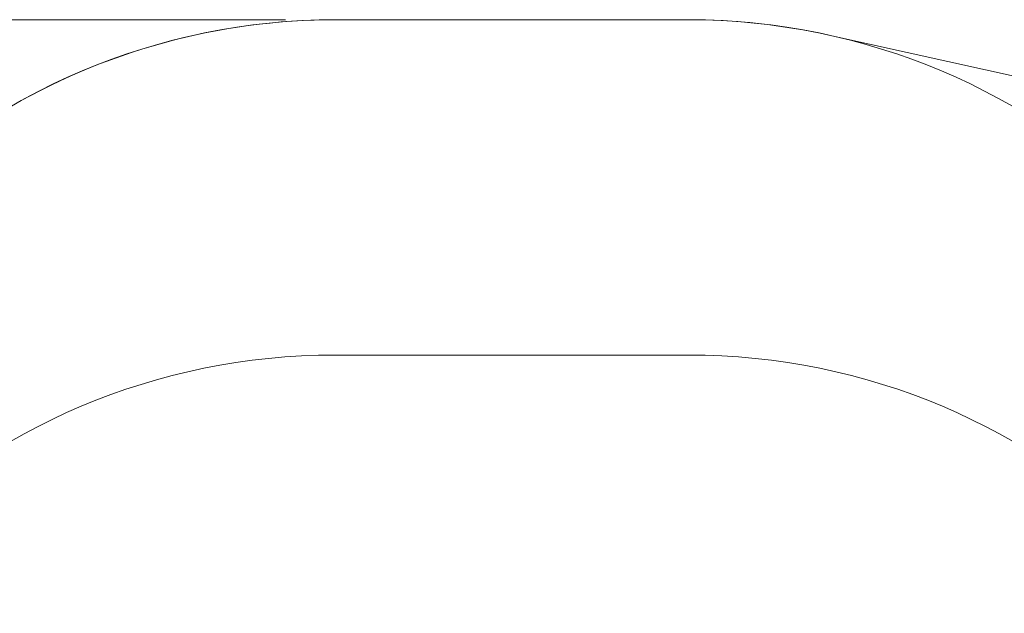
# Model space of a CAD drawing. Units: millimetres. Extents: x 7927 to 22444, y 4765 to 17338.
# Drawn here: x 13621 to 16549, y 15573 to 17338 of the extents above; entities that cross this region are included whole.
import ezdxf

# ---------------------------------------------------------------- set-up
doc = ezdxf.new("R2010")
doc.units = ezdxf.units.MM
doc.header["$LTSCALE"] = 75
doc.layers.add('Dimension (ISO)', color=7, linetype='Continuous', lineweight=18)
doc.layers.add('Fall Zone', color=5, linetype='Continuous', lineweight=20, true_color=0x0000ff)
doc.styles.add('Note Text (ISO)', font='tahoma.ttf')
doc.dimstyles.new('Aplay Dimension Styles M', dxfattribs={"dimscale": 75, "dimtxt": 2.5, "dimasz": 2.5, "dimexe": 3.175, "dimexo": 2, "dimgap": 0.762, "dimtad": 1, "dimdec": 1, "dimlfac": 0.001, "dimrnd": 1e-08, "dimzin": 0, "dimdsep": 46, "dimtxsty": 'Note Text (ISO)', "dimcen": 0.09, "dimdle": 10, "dimclrd": 256, "dimclre": 256, "dimclrt": 7, "dimadec": 0, "dimazin": 0, "dimtfac": 1.40208, "dimtofl": 0, "dimtmove": 0, "dimatfit": 3, "dimfxl": 1, "dimtolj": 1, "dimtzin": 0, "dimlwd": -1, "dimlwe": -1, "dimarcsym": 0})

# ---------------------------------------------------------------- blocks, each defined once
blk = doc.blocks.new('*D47')
at = {"layer": 'Defpoints', "color": 0, "transparency": 16777216}
for p in [(14561.8, 17338.3), (8183.5, 5539), (18503.5, 5539)]:
    blk.add_point(p, dxfattribs=at)
at = {"layer": 'Dimension (ISO)', "transparency": 16777216}
for p, q in [((14411.8, 17338.3), (7945.4, 17338.3)), ((8183.5, 17150.8), (8183.5, 5726.5)), ((18353.5, 5539), (7945.4, 5539))]:
    blk.add_line(p, q, dxfattribs=at)
for points in [[(8152.3, 17150.8), (8214.8, 17150.8), (8183.5, 17338.3)], [(8152.3, 5726.5), (8214.8, 5726.5), (8183.5, 5539)]]:
    blk.add_solid(points, dxfattribs=at)
at = {"layer": 'Dimension (ISO)', "color": 7, "transparency": 16777216, "insert": (7930.3, 11438.7), "char_height": 187.5, "attachment_point": 2, "rotation": 90, "style": 'Note Text (ISO)'}
blk.add_mtext('\\A1;11.8 m', dxfattribs=at)

msp = doc.modelspace()

# ---------------------------------------------------------------- linework, layer by layer
at = {"layer": 'Fall Zone', "color": 7}
for p, q in [((14561.84, 17338.33), (15606.84, 17338.33)), ((20987.26, 16191.67), (16027.09, 17292.27))]:
    msp.add_line(p, q, dxfattribs=at)
at = {"layer": 'Fall Zone'}
for p, q in [((14561.84, 17338.33), (15606.84, 17338.33)), ((14559.34, 16340.83), (15609.34, 16340.83))]:
    msp.add_line(p, q, dxfattribs=at)
for centre, start, end in [((14561.84, 15398.33), 90, 180), ((15606.84, 15398.33), 0, 90), ((14559.34, 14400.83), 90, 180), ((15609.34, 14400.83), 0, 90)]:
    msp.add_arc(centre, 1940, start, end, dxfattribs=at)
at = {"layer": 'Fall Zone', "color": 7}
for centre, start, end in [((14561.84, 15398.33), 90, 120.78732), ((15606.84, 15398.33), 77.48946, 90)]:
    msp.add_arc(centre, 1940, start, end, dxfattribs=at)

# ---------------------------------------------------------------- dimensions: what is measured, and where the dimension line sits
at = {"layer": 'Dimension (ISO)'}
dim = msp.add_linear_dim(base=(8183.51, 5538.99), p1=(14561.84, 17338.33), p2=(18503.51, 5538.99), angle=270, text='<> m', dimstyle='Aplay Dimension Styles M', override={"dimgap": 0.762, "dimdec": 1, "dimlfac": 0.001, "dimpost": '', "dimtol": 0, "dimlim": 0, "dimtp": 0, "dimtm": 0, "dimtdec": 2, "dimatfit": 1}, dxfattribs=at)
dim.commit()
dim.dimension.update_dxf_attribs({"geometry": '*D47', "text_midpoint": (8183.51, 11438.66), "dimtype": 160})

doc.saveas('drawing.dxf')
